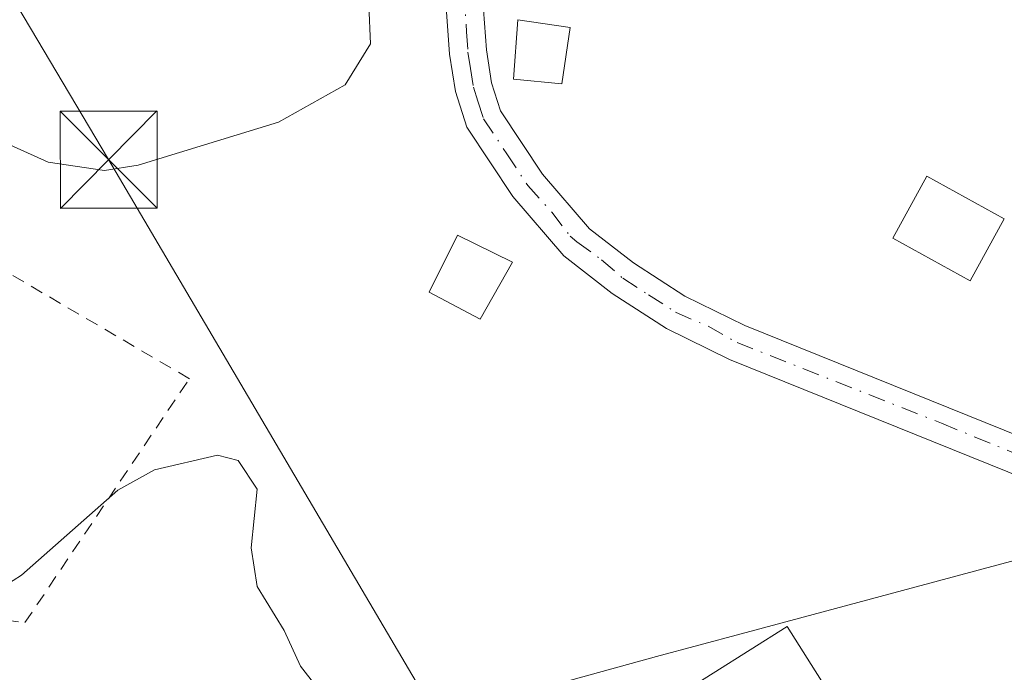
# Model space of a CAD drawing. Units: metres. Extents: x 583877 to 587418, y 4702106 to 4705846.
# Drawn here: x 585164 to 585240, y 4704115 to 4704165 of the extents above; entities that cross this region are included whole.
import ezdxf

# ---------------------------------------------------------------- set-up
doc = ezdxf.new("R2010")
doc.units = ezdxf.units.M
doc.header["$MEASUREMENT"] = 0
doc.linetypes.add('DGN Style 2', pattern=[1.6480167562047852, 0.988810053722871, -0.6592067024819142])
doc.linetypes.add('DGN Style 4', pattern=[2.6384748266838614, 1.318413404963828, -0.6592067024819142, 0.001648016756204785, -0.6592067024819142])
for name, color, linetype, lineweight in [('Alambrada', 7, 'DGN Style 2', 0), ('Comarca CxS', 21, 'Continuous', 0), ('Comunidad Autónoma CxS', 142, 'Continuous', 0), ('Curva de nivel normal', 30, 'Continuous', 0), ('Edificación Cxs', 1, 'Continuous', 13), ('Edificación industrial Cxs', 135, 'Continuous', 13), ('Instalación de seguridad ciudadana CxS', 111, 'Continuous', 0), ('Municipio CxS', 4, 'Continuous', 0), ('Pista no pavimentada Cxs', 111, 'Continuous', 0), ('Pista no pavimentada eje', 91, 'DGN Style 4', 0), ('Provincia CxS', 1, 'Continuous', 0), ('Tendido', 6, 'Continuous', 0), ('Torre de tendido puntual', 7, 'Continuous', 0), ('Vía pecuaria CxS', 92, 'Continuous', 13)]:
    doc.layers.add(name, color=color, linetype=linetype, lineweight=lineweight)

# ---------------------------------------------------------------- blocks, each defined once
blk = doc.blocks.new('5TTEND')
at = {"layer": 'Instalación de seguridad ciudadana CxS', "color": 7, "linetype": 'Continuous', "lineweight": 0}
for p, q in [((-0.375, 0.3754), (0.375, -0.3746)), ((0.3720000000000001, 0.3784000000000001), (-0.3720000000000001, -0.3776))]:
    blk.add_line(p, q, dxfattribs=at)
at = {"layer": 'Instalación de seguridad ciudadana CxS', "color": 7, "linetype": 'Continuous', "lineweight": 0, "flags": 128}
blk.add_lwpolyline([(-0.375, -0.3746), (0.375, -0.3746), (0.375, 0.3754), (-0.375, 0.3754), (-0.3720000000000001, -0.3776)], dxfattribs=at)

msp = doc.modelspace()

# ---------------------------------------------------------------- linework, layer by layer
at = {"layer": 'Alambrada', "color": 7, "linetype": 'DGN Style 2', "lineweight": 0}
msp.add_polyline3d([(585125.7801000001, 4704121.600099999, 416.5527000000002), (585141.5500999996, 4704112.2401, 415.5246000000043), (585144.2801000001, 4704112.860099999, 415.4250999999931), (585148.0301000001, 4704120.630100001, 415.968200000003), (585164.2100999998, 4704118.450099999, 415.116599999994), (585176.9200999998, 4704137.3101, 415.7409999999945), (585154.7801000001, 4704150.2501, 417.5497999999934), (585140.6201, 4704158.390100001, 418.1977000000043), (585075.2701000003, 4704197.630100001, 417.8649000000005), (585042.3701, 4704217.920100001, 418.0366000000067), (585031.8000999996, 4704215.800100001, 417.4192000000039), (585021.9600999998, 4704213.870100001, 416.850900000005), (585013.5701000001, 4704212.2401, 415.4931999999972), (585016.1700999998, 4704194.940099999, 414.9627999999939), (585023.5100999996, 4704148.3301, 414.7106000000058), (585031.5500999996, 4704135.800100001, 414.6631000000052), (585078.6401000004, 4704112.300100001, 415.2853000000032)], dxfattribs=at)
at = {"layer": 'Comarca CxS', "color": 21, "linetype": 'Continuous', "lineweight": 0}
msp.add_3dface([(587330.010000654, 4703533.16998294), (583905.2300006296, 4703491.069982941), (583877.4200006295, 4705804.229982918), (587301.0500006551, 4705846.369982918)], dxfattribs=at)
at = {"layer": 'Comunidad Autónoma CxS', "color": 142, "linetype": 'Continuous', "lineweight": 0}
msp.add_3dface([(587330.010000654, 4703533.16998294), (583905.2300006296, 4703491.069982941), (583877.4200006295, 4705804.229982918), (587301.0500006551, 4705846.369982918)], dxfattribs=at)
at = {"layer": 'Curva de nivel normal', "color": 30, "linetype": 'Continuous', "lineweight": 0, "flags": 128}
for points, elevation in [([(585155.8300000001, 4704158.630100001), (585166.0099999999, 4704154.050100001), (585170.3499999996, 4704153.4001), (585172.9600000001, 4704153.8101), (585183.7999999998, 4704157.1601), (585188.9600000001, 4704160.040100001), (585190.9199999999, 4704163.200099999), (585190.7800000003, 4704166.200099999), (585187.4600000001, 4704171.550100001), (585184.2000000002, 4704177.140100001), (585179.5999999996, 4704181.770099999), (585169.5700000003, 4704188.2501), (585163.4600000001, 4704192.9301)], 420), ([(585159.4000000004, 4704119.2401), (585163.9299999997, 4704122.120100001), (585171.4000000004, 4704128.700099999), (585174.2100000001, 4704130.2601), (585179.0800000001, 4704131.390100001), (585180.6799999997, 4704130.9801), (585182.1500000004, 4704128.7601), (585181.6900000004, 4704124.220100001), (585182.1500000004, 4704121.2301), (585184.2400000002, 4704117.840100001), (585185.5, 4704115.0701), (585188.0700000003, 4704111.8101)], 415)]:
    msp.add_lwpolyline(points, dxfattribs=dict(at, elevation=elevation))
at = {"layer": 'Edificación Cxs', "color": 1, "linetype": 'Continuous', "lineweight": 13}
for points in [[(585206.3501000004, 4704164.460100001, 420.3423000000039), (585205.7100999998, 4704160.100099999, 420.2835000000051), (585201.9600999998, 4704160.4801, 419.8184999999939), (585202.3000999996, 4704165.050100001, 419.8378999999986), (585206.3501000004, 4704164.460100001, 420.3423000000039)], [(585239.8901000004, 4704149.6801, 420.1401999999944), (585237.2600999996, 4704144.890100001, 420.0924999999989), (585231.2801000001, 4704148.190099999, 420.3078999999998), (585233.9101, 4704152.970100001, 420.3029999999999), (585239.8901000004, 4704149.6801, 420.1401999999944)], [(585201.9001000002, 4704146.3201, 418.6301999999997), (585199.3901000004, 4704141.9101, 417.8237999999984), (585195.4600999998, 4704144.0001, 417.5746000000072), (585197.6401000004, 4704148.4101, 418.3776000000071), (585201.9001000002, 4704146.3201, 418.6301999999997)]]:
    msp.add_polyline3d(points, dxfattribs=at)
for points in [[(585206.3501000004, 4704164.460100001, 420.3423000000039), (585205.7100999998, 4704160.100099999, 420.3423000000039), (585201.9600999998, 4704160.4801, 420.3423000000039), (585202.3000999996, 4704165.050100001, 420.3423000000039)], [(585239.8901000004, 4704149.6801, 420.3078999999998), (585237.2600999996, 4704144.890100001, 420.3078999999998), (585231.2801000001, 4704148.190099999, 420.3078999999998), (585233.9101, 4704152.970100001, 420.3078999999998)], [(585201.9001000002, 4704146.3201, 418.6301999999997), (585199.3901000004, 4704141.9101, 418.6301999999997), (585195.4600999998, 4704144.0001, 418.6301999999997), (585197.6401000004, 4704148.4101, 418.6301999999997)]]:
    msp.add_3dface(points, dxfattribs=at)
at = {"layer": 'Edificación industrial Cxs', "color": 135, "linetype": 'Continuous', "lineweight": 13}
msp.add_polyline3d([(585236.3300999999, 4704097.210100001, 418.0473000000056), (585227.7500999998, 4704091.790100001, 418.1496000000043), (585214.5301000001, 4704112.7301, 418.0433000000049), (585223.1201, 4704118.1501, 418.0819000000047), (585236.3300999999, 4704097.210100001, 418.0473000000056)], dxfattribs=at)
msp.add_3dface([(585236.3300999999, 4704097.210100001, 418.1496000000043), (585227.7500999998, 4704091.790100001, 418.1496000000043), (585214.5301000001, 4704112.7301, 418.1496000000043), (585223.1201, 4704118.1501, 418.1496000000043)], dxfattribs=at)
at = {"layer": 'Municipio CxS', "color": 4, "linetype": 'Continuous', "lineweight": 0}
msp.add_3dface([(587330.010000654, 4703533.16998294), (583905.2300006296, 4703491.069982941), (583877.4200006295, 4705804.229982918), (587301.0500006551, 4705846.369982918)], dxfattribs=at)
at = {"layer": 'Pista no pavimentada Cxs', "color": 111, "linetype": 'Continuous', "lineweight": 0}
for points in [[(585267.6278999997, 4704117.132300001, 417.0776999999944), (585262.0800999999, 4704119.370100001, 417.2186999999976), (585257.4301000005, 4704122.350099999, 417.5598999999929), (585250.1901000004, 4704126.0701, 417.6996999999974), (585218.6700999998, 4704138.800100001, 418.2715000000026), (585213.7901, 4704141.200099999, 418.4000999999989), (585209.5900999998, 4704143.9101, 418.5676999999997), (585205.8501000004, 4704146.8201, 418.7317999999942), (585201.9200999998, 4704151.390100001, 418.7698999999994), (585198.3501000004, 4704156.770099999, 418.7571999999927), (585197.4801000003, 4704159.5101, 418.8125), (585197.0201000003, 4704162.4101, 419.0378999999957), (585195.9901000002, 4704176.9101, 419.3466000000044), (585195.0691000001, 4704178.948100001, 419.4015999999974)], [(585250.1901000004, 4704126.0701, 417.6996999999974), (585218.6700999998, 4704138.800100001, 418.2715000000026), (585213.7901, 4704141.200099999, 418.4000999999989), (585209.5900999998, 4704143.9101, 418.5676999999997), (585205.8501000004, 4704146.8201, 418.7317999999942), (585201.9200999998, 4704151.390100001, 418.7698999999994), (585198.3501000004, 4704156.770099999, 418.7571999999927), (585197.4801000003, 4704159.5101, 418.8125), (585197.0201000003, 4704162.4101, 419.0378999999957), (585195.9901000002, 4704176.9101, 419.3466000000044)], [(585199.6601, 4704165.8301, 419.3430999999982), (585199.8800999997, 4704162.7301, 419.5690999999933), (585200.2801000001, 4704160.1801, 419.4228000000003), (585200.9700999996, 4704158.030099999, 419.2857999999979), (585204.2200999996, 4704153.120100001, 419.1652999999933), (585207.8400999998, 4704148.9101, 419.0360999999975), (585211.2500999998, 4704146.2601, 418.946100000001), (585215.2001, 4704143.700099999, 418.8352000000014), (585219.8400999998, 4704141.4301, 418.6557999999932), (585251.3901000004, 4704128.6801, 418.0492999999988)], [(585199.6601, 4704165.8301, 419.3430999999982), (585199.8800999997, 4704162.7301, 419.5690999999933), (585200.2801000001, 4704160.1801, 419.4228000000003), (585200.9700999996, 4704158.030099999, 419.2857999999979), (585204.2200999996, 4704153.120100001, 419.1652999999933), (585207.8400999998, 4704148.9101, 419.0360999999975), (585211.2500999998, 4704146.2601, 418.946100000001), (585215.2001, 4704143.700099999, 418.8352000000014), (585219.8400999998, 4704141.4301, 418.6557999999932), (585251.3901000004, 4704128.6801, 418.0492999999988), (585258.8601000002, 4704124.840100001, 417.6493999999948), (585262.3701, 4704124.403100001, 417.4995000000054), (585264.3285999997, 4704124.625700001, 417.476999999999)]]:
    msp.add_polyline3d(points, dxfattribs=at)
at = {"layer": 'Pista no pavimentada eje', "color": 91, "linetype": 'DGN Style 4', "lineweight": 0}
msp.add_polyline3d([(585197.9848999997, 4704170.184699999, 419.1569000000018), (585198.3400999998, 4704164.120100001, 419.167300000001), (585198.4501, 4704162.5701, 419.2081000000035), (585198.6501000002, 4704161.295100001, 419.1689000000042), (585198.8800999997, 4704159.845100001, 419.1037999999971), (585199.2251000004, 4704158.770099999, 419.0761999999959), (585199.6601, 4704157.4001, 419.0142999999953), (585201.4451000001, 4704154.710100001, 418.9573999999994), (585203.0701000001, 4704152.255100001, 418.9116999999969), (585204.9282999998, 4704150.183499999, 419.0234000000055), (585206.3589000005, 4704148.331900001, 418.9069000000018), (585206.8646999998, 4704147.8959, 418.8537000000069), (585208.7821000004, 4704146.5141, 418.7853999999934), (585210.4200999998, 4704145.085100001, 418.7553000000044), (585212.3951000003, 4704143.8051, 418.758600000001), (585214.4951, 4704142.450099999, 418.6665000000066), (585217.0071, 4704141.3641, 418.5706999999966), (585219.2521000003, 4704140.110300001, 418.4709000000003), (585235.0553000001, 4704133.869100001, 418.3169000000053), (585250.7901, 4704127.3751, 417.9082000000053), (585258.1451000003, 4704123.595100001, 417.6150000000052), (585262.8992999997, 4704121.6513, 417.3643000000012), (585268.0793000003, 4704120.483700001, 417.2281999999978)], dxfattribs=at)
at = {"layer": 'Provincia CxS', "color": 1, "linetype": 'Continuous', "lineweight": 0}
msp.add_3dface([(587330.010000654, 4703533.16998294), (583905.2300006296, 4703491.069982941), (583877.4200006295, 4705804.229982918), (587301.0500006551, 4705846.369982918)], dxfattribs=at)
at = {"layer": 'Tendido', "color": 6, "linetype": 'Continuous', "lineweight": 0}
msp.add_polyline3d([(584484.7437000005, 4704739.972100001, 363.132700000002), (584586.1299999999, 4704681.449999999, 388.8418999999994), (584653.5099999999, 4704640.970000001, 399.7065000000002), (584723.2999999998, 4704597.9, 407.9645000000019), (584844.1500000004, 4704523.970000001, 410.420499999993), (584933.7699999996, 4704471.050000001, 412.3972000000067), (585009.8099999996, 4704423.800000001, 415.6370000000024), (585059.9699999997, 4704340.4, 417.0688999999985), (585117.9400000004, 4704243.09, 423.2774000000064), (585170.6699999999, 4704154.25, 421.1343000000052), (585229.2356000004, 4704054.788100001, 418.8745000000054)], dxfattribs=at)
at = {"layer": 'Vía pecuaria CxS', "color": 92, "linetype": 'Continuous', "lineweight": 13}
msp.add_polyline3d([(585139.9549000004, 4704071.316600001, 411.9431999999942), (585184.3356999997, 4704104.670700001, 413.888300000006), (585188.5410000002, 4704107.8312, 414.6043000000063), (585191.1660000002, 4704109.804, 415.107799999998), (585213.0164000001, 4704115.818200001, 416.2079999999987), (585219.5740999999, 4704117.5803, 417.7391000000061), (585252.8550000004, 4704126.523, 417.8035999999993), (585293.1059999998, 4704137.623000001, 419.235400000005), (585310.7209999999, 4704142.710999999, 419.6481000000058), (585315.7589999996, 4704144.375, 419.5809000000008), (585316.4859999996, 4704144.674000001, 419.5843000000023), (585321.2400000002, 4704146.628000001, 419.7069000000047), (585336.04, 4704152.710999999, 420.0948999999965), (585349.523, 4704157.732999999, 420.8934000000008), (585363.6500000004, 4704160.512, 421.1352999999945)], dxfattribs=at)
msp.add_polyline3d([(585139.9549000004, 4704071.316600001, 411.9431999999942), (585184.3356999997, 4704104.670700001, 413.888300000006), (585188.5410000002, 4704107.8312, 414.6043000000063), (585191.1660000002, 4704109.804, 415.107799999998), (585213.0164000001, 4704115.818200001, 416.2079999999987), (585219.5740999999, 4704117.5803, 417.7391000000061), (585252.8550000004, 4704126.523, 417.8035999999993), (585293.1059999998, 4704137.623000001, 419.235400000005), (585310.7209999999, 4704142.710999999, 419.6481000000058), (585315.7589999996, 4704144.375, 419.5809000000008), (585316.4859999996, 4704144.674000001, 419.5843000000023), (585321.2400000002, 4704146.628000001, 419.7069000000047), (585336.04, 4704152.710999999, 420.0948999999965), (585349.523, 4704157.732999999, 420.8934000000008), (585363.6500000004, 4704160.512, 421.1352999999945)], dxfattribs=at)

# ---------------------------------------------------------------- block references
at = {"layer": 'Torre de tendido puntual', "color": 7, "linetype": 'Continuous', "lineweight": 0, "xscale": 10, "yscale": 10, "zscale": 10}
msp.add_blockref('5TTEND', (585170.6699999999, 4704154.25, 421.1343000000052), dxfattribs=at)

doc.saveas('drawing.dxf')
